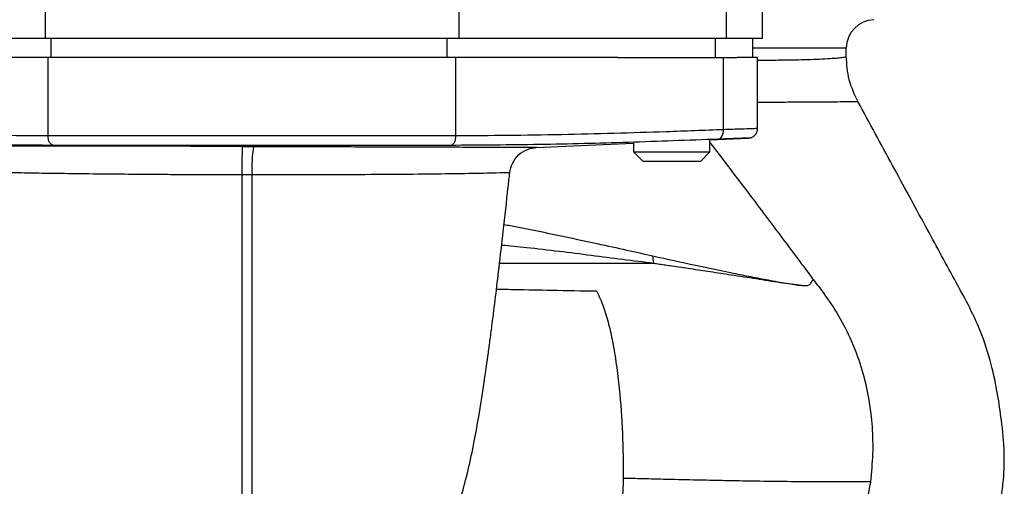
# Model space of a CAD drawing. Extents: x -1126 to 2544, y 180 to 3281.
# Drawn here: x 979 to 1082, y 1848 to 1897 of the extents above; entities that cross this region are included whole.
import ezdxf

# ---------------------------------------------------------------- set-up
doc = ezdxf.new("R2010")
doc.units = 0
doc.header["$LTSCALE"] = 10
doc.header["$MEASUREMENT"] = 0
doc.linetypes.add('PLNÁ', pattern=[0])
doc.layers.add('1', color=7, linetype='PLNÁ')

msp = doc.modelspace()

# ---------------------------------------------------------------- linework, layer by layer
at = {"layer": '1'}
for p, q in [((981.203, 1904.896), (981.203, 1894.896)), ((1024.566, 1904.896), (1024.566, 1894.896)), ((1052.606, 1904.896), (1052.606, 1894.896)), ((1056.385, 1894.896), (1056.385, 1904.896)), ((981.203, 1894.896), (953.163, 1894.896)), ((1024.566, 1894.896), (981.203, 1894.896)), ((981.805, 1894.896), (981.805, 1892.896)), ((1023.314, 1894.896), (1023.314, 1892.896)), ((1052.606, 1894.896), (1024.566, 1894.896)), ((1051.427, 1894.896), (1051.427, 1892.896)), ((1056.385, 1894.896), (1052.606, 1894.896)), ((1055.382, 1892.896), (1055.382, 1894.896)), ((1065.185, 1893.859), (1055.382, 1893.859)), ((1065.185, 1893.035), (1065.185, 1893.859)), ((981.504, 1892.896), (953.464, 1892.896)), ((981.504, 1884.673), (981.504, 1892.896)), ((1024.265, 1892.896), (981.504, 1892.896)), ((1024.265, 1884.673), (1024.265, 1892.896)), ((1041.239, 1892.896), (1024.265, 1892.896)), ((1041.239, 1892.896), (1051.427, 1892.896)), ((1051.427, 1892.896), (1053.751, 1892.896)), ((1052.305, 1885.316), (1052.305, 1892.896)), ((1055.885, 1892.896), (1053.751, 1892.896)), ((1055.885, 1885.308), (1055.885, 1892.896)), ((1024.265, 1884.673), (981.504, 1884.673)), ((1032.653, 1883.465), (1042.885, 1883.912)), ((1042.885, 1883.912), (1042.885, 1882.996)), ((1050.885, 1884.261), (1054.934, 1884.438)), ((1050.885, 1882.996), (1050.885, 1884.261)), ((1023.689, 1883.673), (982.08, 1883.673)), ((1001.902, 1883.565), (1003.039, 1883.563)), ((1042.885, 1882.996), (1043.885, 1881.996)), ((1042.885, 1882.996), (1046.885, 1882.996)), ((1046.885, 1882.996), (1050.885, 1882.996)), ((1049.885, 1881.996), (1050.885, 1882.996)), ((1046.885, 1881.996), (1043.885, 1881.996)), ((1049.885, 1881.996), (1046.885, 1881.996)), ((1045.006, 1871.283), (1044.898, 1872.084))]:
    msp.add_line(p, q, dxfattribs=at)
for points in [[(1051.746, 1884.317), (1051.86, 1884.341), (1051.969, 1884.401), (1052.067, 1884.496), (1052.152, 1884.62), (1052.221, 1884.77), (1052.27, 1884.94), (1052.299, 1885.125), (1052.305, 1885.316)], [(982.08, 1883.673), (981.966, 1883.7), (981.858, 1883.762), (981.758, 1883.857), (981.671, 1883.981), (981.6, 1884.131), (981.547, 1884.3), (981.515, 1884.483), (981.504, 1884.673)], [(1023.689, 1883.673), (1023.803, 1883.7), (1023.912, 1883.762), (1024.011, 1883.857), (1024.098, 1883.981), (1024.169, 1884.131), (1024.222, 1884.3), (1024.254, 1884.483), (1024.265, 1884.673)]]:
    msp.add_lwpolyline(points, dxfattribs=at)
for centre, radius, start, end in [((1068.185, 1893.859), 3, 92, 180), ((1019, 1881.238), 16.129, 171.71206, 182.38352)]:
    msp.add_arc(centre, radius, start, end, dxfattribs=at)
for points, knots in [([(1055.885, 1892.621), (1055.981, 1892.62), (1056.771, 1892.617), (1058.115, 1892.628), (1059.766, 1892.65), (1061.192, 1892.687), (1062.438, 1892.733), (1063.495, 1892.787), (1064.299, 1892.847), (1064.841, 1892.909), (1065.097, 1892.967), (1065.19, 1893.01), (1065.176, 1893.03), (1065.172, 1893.035)], [0, 0, 0, 0, 0.1445541, 1.181384, 2.2888789, 3.2052194, 4.2386784, 5.3892473, 6.4485772, 7.4870037, 8.504528, 9.1407073, 9.3605041, 9.3605041, 9.3605041, 9.3605041]), ([(1066.414, 1888.236), (1066.058, 1888.998), (1065.346, 1890.519), (1065.238, 1892.197), (1065.185, 1893.035)], [0, 0, 0, 0, 2.5235488, 5.04201, 5.04201, 5.04201, 5.04201]), ([(1066.383, 1888.262), (1066.385, 1888.26), (1066.395, 1888.254), (1066.247, 1888.248), (1066.021, 1888.241), (1065.819, 1888.238), (1065.614, 1888.234), (1065.419, 1888.232), (1065.247, 1888.23), (1064.82, 1888.225), (1064.007, 1888.216), (1062.492, 1888.205), (1060.685, 1888.195), (1058.789, 1888.186), (1057.209, 1888.178), (1056.274, 1888.174), (1055.885, 1888.172)], [0, 0, 0, 0, 0.4953374, 1.5197, 2.0419362, 2.5001612, 2.8942032, 3.2239094, 3.4891477, 3.6898046, 5.0658895, 6.3636127, 7.8212552, 9.0801967, 9.9238351, 10.5246407, 10.5246407, 10.5246407, 10.5246407]), ([(1074.047, 1833.779), (1074.656, 1834.292), (1076.225, 1835.612), (1078.01, 1838.075), (1079.495, 1840.696), (1080.431, 1842.958), (1081.035, 1844.936), (1081.433, 1846.789), (1081.72, 1848.916), (1081.799, 1851.63), (1081.488, 1854.611), (1081.056, 1857.702), (1080.378, 1860.853), (1079.082, 1865.002), (1076.447, 1869.72), (1073.346, 1875.465), (1069.974, 1881.682), (1067.611, 1886.031), (1066.395, 1888.269)], [0, 0, 0, 0, 2.3918259, 6.1609638, 9.0490209, 11.4257455, 13.4934567, 15.2487988, 17.1093763, 19.9356687, 23.3792585, 26.1067173, 29.3198158, 33.0633446, 39.1173185, 45.4818331, 52.7051986, 60.3632024, 60.3632024, 60.3632024, 60.3632024]), ([(981.504, 1884.673), (979.712, 1884.679), (976.025, 1884.691), (970.506, 1884.782), (964.954, 1884.918), (959.295, 1885.096), (955.467, 1885.24), (953.464, 1885.316)], [0, 0, 0, 0, 5.3758876, 11.0636765, 16.5606593, 22.0359892, 28.0491616, 28.0491616, 28.0491616, 28.0491616]), ([(1052.305, 1885.316), (1050.302, 1885.24), (1046.474, 1885.096), (1040.815, 1884.918), (1035.263, 1884.782), (1029.744, 1884.691), (1026.057, 1884.679), (1024.265, 1884.673)], [0, 0, 0, 0, 6.0134201, 11.4886689, 16.9856041, 22.6734524, 28.0491616, 28.0491616, 28.0491616, 28.0491616]), ([(1055.884, 1885.437), (1055.841, 1885.435), (1055.756, 1885.432), (1055.042, 1885.408), (1053.926, 1885.371), (1052.85, 1885.335), (1052.305, 1885.316)], [0, 0, 0, 0, 0.8601908, 1.7453316, 2.6521681, 3.5807402, 3.5807402, 3.5807402, 3.5807402]), ([(1054.915, 1884.437), (1055.037, 1884.454), (1055.292, 1884.489), (1055.566, 1884.684), (1055.731, 1884.893), (1055.852, 1885.123), (1055.872, 1885.313), (1055.885, 1885.437)], [0, 0, 0, 0, 0.3735976, 0.777221, 0.9823378, 1.1835028, 1.5586583, 1.5586583, 1.5586583, 1.5586583]), ([(982.08, 1883.673), (978.971, 1883.691), (972.753, 1883.725), (963.401, 1883.97), (957.159, 1884.201), (954.023, 1884.317)], [0, 0, 0, 0, 9.3267551, 18.6528219, 28.0665093, 28.0665093, 28.0665093, 28.0665093]), ([(1051.746, 1884.317), (1048.61, 1884.201), (1042.368, 1883.97), (1033.016, 1883.725), (1026.798, 1883.691), (1023.689, 1883.673)], [0, 0, 0, 0, 9.4136137, 18.7396044, 28.0665094, 28.0665094, 28.0665094, 28.0665094]), ([(1050.885, 1883.965), (1052.176, 1882.278), (1054.646, 1879.05), (1057.668, 1875.023), (1059.703, 1872.304), (1060.758, 1870.89), (1061.338, 1870.111), (1061.628, 1869.721), (1061.733, 1869.579)], [0, 0, 0, 0, 6.3751256, 12.1942937, 15.1053242, 16.5613712, 17.4882496, 18.0178524, 18.0178524, 18.0178524, 18.0178524]), ([(1054.927, 1884.438), (1054.885, 1884.436), (1054.8, 1884.433), (1054.135, 1884.408), (1053.149, 1884.371), (1052.214, 1884.335), (1051.746, 1884.317)], [0, 0, 0, 0, 0.7909226, 1.5863126, 2.3834797, 3.1836252, 3.1836252, 3.1836252, 3.1836252]), ([(1001.902, 1883.565), (1001.702, 1883.565), (1001.301, 1883.566), (1000.7, 1883.567), (1000.099, 1883.567), (999.227, 1883.568), (997.081, 1883.571), (993.64, 1883.574), (990.24, 1883.576), (987.809, 1883.578), (986.283, 1883.578), (984.789, 1883.579), (982.739, 1883.58), (980.127, 1883.58), (977.704, 1883.58), (975.891, 1883.58), (974.541, 1883.58), (973.399, 1883.579), (972.404, 1883.579), (971.623, 1883.578), (971.003, 1883.577), (970.629, 1883.577), (970.594, 1883.576), (970.578, 1883.576)], [0, 0, 0, 0, 0.3777652, 0.756175, 1.1352213, 1.5148955, 2.404805, 5.2069579, 8.1160882, 9.1981887, 10.2930714, 11.4006716, 12.5209128, 15.02481, 17.8586869, 19.3448601, 20.8829444, 22.7455224, 24.161541, 25.9225401, 27.6826145, 29.6458842, 31.3237601, 31.3237601, 31.3237601, 31.3237601]), ([(1001.858, 1880.568), (1001.859, 1880.936), (1001.861, 1881.7), (1001.872, 1882.693), (1001.887, 1883.395), (1001.897, 1883.51), (1001.902, 1883.565)], [0, 0, 0, 0, 0.7214761, 1.4989193, 2.276318, 2.997684, 2.997684, 2.997684, 2.997684]), ([(1003.039, 1883.563), (1003.97, 1883.561), (1005.993, 1883.556), (1008.941, 1883.549), (1011.917, 1883.541), (1014.722, 1883.533), (1017.417, 1883.525), (1019.886, 1883.518), (1022.23, 1883.511), (1024.497, 1883.503), (1026.618, 1883.496), (1028.451, 1883.489), (1029.924, 1883.483), (1030.989, 1883.479), (1031.732, 1883.475), (1032.232, 1883.473), (1032.558, 1883.471), (1032.736, 1883.47), (1032.745, 1883.47), (1032.748, 1883.47)], [0, 0, 0, 0, 1.7273669, 3.7519188, 5.5546145, 7.4833894, 9.3683302, 11.2117518, 12.9720093, 14.9486151, 17.0988719, 19.1643818, 21.1474873, 23.0503795, 24.5164993, 25.9335322, 27.3023845, 28.6239114, 29.70934, 29.70934, 29.70934, 29.70934]), ([(1029.905, 1880.799), (1029.977, 1881.137), (1030.125, 1881.835), (1030.796, 1882.707), (1031.711, 1883.319), (1032.417, 1883.42), (1032.758, 1883.47)], [0, 0, 0, 0, 1.0447777, 2.1588009, 3.2728028, 4.3175004, 4.3175004, 4.3175004, 4.3175004]), ([(1001.858, 1880.568), (1000.866, 1880.571), (998.912, 1880.575), (996.061, 1880.588), (993.357, 1880.605), (990.444, 1880.627), (987.38, 1880.654), (984.272, 1880.69), (981.438, 1880.729), (978.975, 1880.77), (976.948, 1880.811), (975.355, 1880.848), (974.225, 1880.882), (973.537, 1880.904), (973.472, 1880.905), (973.44, 1880.905)], [0, 0, 0, 0, 1.8735927, 3.6885782, 5.4485735, 7.1559677, 9.5627906, 11.9427932, 14.2974622, 16.7934308, 19.1747157, 21.4454636, 23.8794832, 26.2533632, 28.4203006, 28.4203006, 28.4203006, 28.4203006]), ([(1029.874, 1880.798), (1029.802, 1880.798), (1029.653, 1880.797), (1028.163, 1880.755), (1025.732, 1880.705), (1022.394, 1880.659), (1018.289, 1880.618), (1013.549, 1880.588), (1008.361, 1880.567), (1004.711, 1880.567), (1002.885, 1880.567)], [0, 0, 0, 0, 3.1753614, 6.5976978, 10.0161318, 13.4085076, 16.812819, 20.2065135, 23.5977116, 26.9909175, 26.9909175, 26.9909175, 26.9909175]), ([(1024.821, 1846.87), (1025.068, 1847.767), (1025.555, 1849.533), (1026.163, 1852.475), (1026.733, 1855.639), (1027.211, 1858.701), (1027.595, 1861.406), (1027.861, 1863.391), (1028.113, 1865.322), (1028.422, 1867.804), (1028.809, 1871.045), (1029.251, 1874.896), (1029.626, 1878.251), (1029.85, 1880.303), (1029.904, 1880.795)], [0, 0, 0, 0, 3.6070806, 7.1047786, 10.1727549, 14.0098019, 16.8944852, 18.2778428, 19.8413318, 22.5522242, 25.3623369, 28.8510264, 33.0240764, 34.338825, 34.338825, 34.338825, 34.338825]), ([(1001.856, 1830.198), (1001.856, 1830.75), (1001.856, 1831.853), (1001.856, 1834.26), (1001.856, 1837.183), (1001.856, 1840.643), (1001.856, 1844.576), (1001.856, 1848.939), (1001.856, 1853.68), (1001.856, 1858.732), (1001.856, 1864.03), (1001.856, 1869.5), (1001.855, 1875.035), (1001.857, 1878.737), (1001.858, 1880.568)], [0, 0, 0, 0, 4.2094152, 8.4189344, 12.6283349, 16.8377308, 21.0470648, 25.2563311, 29.4666377, 33.6766835, 37.8828058, 42.0825588, 46.2689854, 50.3697403, 50.3697403, 50.3697403, 50.3697403]), ([(1002.885, 1880.567), (1002.714, 1880.567), (1002.371, 1880.567), (1002.029, 1880.568), (1001.858, 1880.568)], [0, 0, 0, 0, 0.5133472, 1.0269563, 1.0269563, 1.0269563, 1.0269563]), ([(1002.885, 1830.231), (1002.885, 1830.812), (1002.885, 1831.963), (1002.885, 1834.474), (1002.885, 1837.461), (1002.885, 1840.919), (1002.885, 1844.754), (1002.885, 1848.984), (1002.885, 1853.616), (1002.885, 1858.648), (1002.885, 1863.951), (1002.885, 1869.537), (1002.885, 1875.098), (1002.885, 1878.821), (1002.885, 1880.567)], [0, 0, 0, 0, 4.4063208, 8.7290467, 12.9702111, 17.1297689, 21.2073181, 25.2030154, 29.3613124, 33.5601414, 37.795771, 41.999109, 46.4258335, 50.335452, 50.335452, 50.335452, 50.335452]), ([(1029.303, 1875.38), (1029.754, 1875.296), (1031.654, 1874.945), (1034.923, 1874.261), (1038.766, 1873.438), (1042.084, 1872.711), (1043.999, 1872.284), (1044.898, 1872.084)], [0, 0, 0, 0, 1.3336698, 5.6095499, 9.8264586, 13.0698147, 15.9409483, 15.9409483, 15.9409483, 15.9409483]), ([(1045.006, 1871.283), (1042.832, 1871.56), (1038.492, 1872.111), (1033.106, 1872.8), (1029.924, 1873.101), (1029.052, 1873.183)], [0, 0, 0, 0, 6.7762593, 13.5225347, 16.068267, 16.068267, 16.068267, 16.068267]), ([(1044.898, 1872.084), (1046.407, 1871.749), (1049.319, 1871.103), (1052.699, 1870.393), (1055.207, 1869.89), (1057.068, 1869.539), (1058.867, 1869.199), (1059.987, 1869.042), (1060.512, 1868.969)], [0, 0, 0, 0, 4.1903006, 8.0902194, 9.9572383, 11.9031756, 14.0410804, 15.9253013, 15.9253013, 15.9253013, 15.9253013]), ([(1045.006, 1871.283), (1042.101, 1871.283), (1036.687, 1871.283), (1031.321, 1871.283), (1028.834, 1871.283)], [0, 0, 0, 0, 8.6768902, 16.1726512, 16.1726512, 16.1726512, 16.1726512]), ([(1060.512, 1868.969), (1059.767, 1869.06), (1058.255, 1869.244), (1055.75, 1869.663), (1053.291, 1870.039), (1050.989, 1870.39), (1048.909, 1870.702), (1047.446, 1870.92), (1046.565, 1871.051), (1046.248, 1871.099), (1045.826, 1871.161), (1045.447, 1871.218), (1045.138, 1871.263), (1045.041, 1871.278), (1045.006, 1871.283)], [0, 0, 0, 0, 2.6231437, 5.3262206, 7.9977606, 10.151415, 12.1018086, 13.9564587, 14.2507695, 14.543324, 14.83412, 15.4122929, 15.5843994, 15.6782953, 15.6782953, 15.6782953, 15.6782953]), ([(1060.512, 1868.969), (1060.797, 1868.952), (1061.233, 1868.926), (1061.515, 1869.255), (1061.613, 1869.492), (1061.703, 1869.557), (1061.734, 1869.58)], [0, 0, 0, 0, 0.7709893, 1.1743724, 1.4253694, 1.5620802, 1.5620802, 1.5620802, 1.5620802]), ([(1061.733, 1869.579), (1062.228, 1868.933), (1063.309, 1867.521), (1064.79, 1865.192), (1066.026, 1862.553), (1067.271, 1858.901), (1067.896, 1855.101), (1068, 1851.261), (1067.804, 1849.344), (1067.704, 1848.368)], [0, 0, 0, 0, 2.4463761, 5.3496546, 8.284857, 11.1934967, 16.9355194, 19.7780426, 22.7250373, 22.7250373, 22.7250373, 22.7250373]), ([(1028.515, 1868.601), (1029.161, 1868.587), (1031.059, 1868.547), (1034.584, 1868.478), (1037.449, 1868.426), (1039.012, 1868.398)], [0, 0, 0, 0, 1.9960509, 5.8612107, 10.4989409, 10.4989409, 10.4989409, 10.4989409]), ([(1039.012, 1868.398), (1039.262, 1867.844), (1039.759, 1866.744), (1040.282, 1864.94), (1040.728, 1862.92), (1041.096, 1860.662), (1041.467, 1857.465), (1041.765, 1853.478), (1041.791, 1850.327), (1041.804, 1848.742)], [0, 0, 0, 0, 1.9661257, 3.9071953, 5.7993947, 8.2374763, 10.7341927, 15.3374629, 20.0027327, 20.0027327, 20.0027327, 20.0027327]), ([(1041.804, 1848.742), (1041.775, 1847.815), (1041.716, 1845.948), (1041.398, 1843.174), (1040.888, 1840.457), (1040.232, 1838.121), (1039.497, 1836.154), (1038.733, 1834.512), (1037.707, 1832.785), (1036.308, 1831.02), (1035.072, 1830.142), (1034.416, 1829.675)], [0, 0, 0, 0, 2.5264306, 5.0865324, 7.6603122, 10.2219838, 11.9895851, 13.8182679, 15.6939194, 18.310403, 21.2712018, 21.2712018, 21.2712018, 21.2712018]), ([(1067.706, 1848.368), (1065.891, 1848.363), (1062.262, 1848.352), (1057.196, 1848.416), (1053.536, 1848.477), (1051.346, 1848.519), (1048.869, 1848.571), (1046.226, 1848.633), (1043.771, 1848.694), (1042.368, 1848.728), (1041.804, 1848.742)], [0, 0, 0, 0, 6.4732772, 12.9491081, 15.1085822, 17.0384944, 19.153087, 22.0360483, 24.3502272, 25.9059034, 25.9059034, 25.9059034, 25.9059034]), ([(1067.704, 1848.368), (1067.657, 1848.061), (1067.533, 1847.255), (1067.245, 1845.956), (1066.84, 1844.557), (1066.342, 1843.174), (1065.773, 1841.859), (1065.012, 1840.375), (1064.112, 1838.903), (1063.033, 1837.428), (1061.978, 1836.196), (1060.981, 1835.184), (1059.91, 1834.213), (1058.629, 1833.197), (1057.237, 1832.274), (1056.183, 1831.683), (1055.401, 1831.279), (1054.684, 1830.935), (1053.791, 1830.549), (1052.889, 1830.2), (1052.068, 1829.917), (1051.153, 1829.631), (1050.537, 1829.469), (1050.139, 1829.364)], [0, 0, 0, 0, 0.9318203, 2.4417706, 3.980428, 5.2907673, 6.8399541, 8.2713851, 10.2820168, 12.0051106, 13.7463397, 15.1429978, 16.265768, 18.0888692, 20.0526886, 21.2829535, 21.7215066, 22.7017429, 23.6766849, 24.6470793, 25.6122224, 26.2912384, 27.5289874, 27.5289874, 27.5289874, 27.5289874])]:
    msp.add_open_spline(points, degree=3, knots=knots, dxfattribs=at)

doc.saveas('drawing.dxf')
